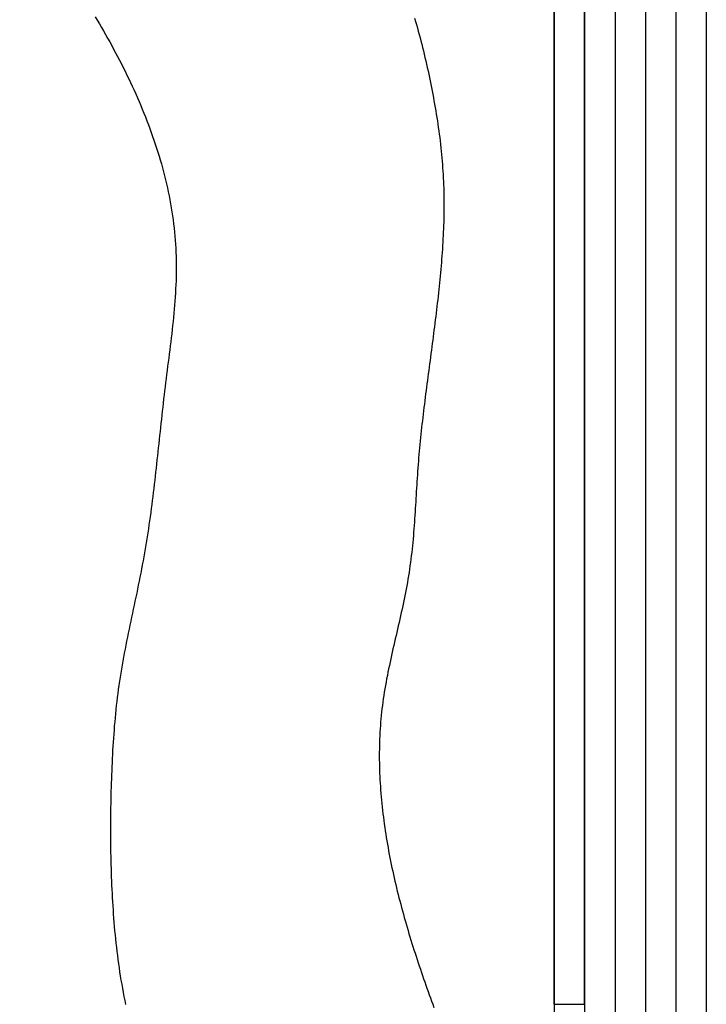
# Model space of a CAD drawing. Extents: x 0 to 420, y 0 to 297.
# Drawn here: x 187 to 199, y 136 to 152 of the extents above; entities that cross this region are included whole.
import ezdxf

# ---------------------------------------------------------------- set-up
doc = ezdxf.new("R2010")
doc.units = 0
doc.header["$LTSCALE"] = 0.3
doc.layers.get('DEFPOINTS').update_dxf_attribs({"color": 8, "linetype": 'CONTINUOUS'})
for name, color, linetype in [('DIMS', 1, 'CONTINUOUS'), ('GENKYO', 3, 'CONTINUOUS'), ('HATCH', 9, 'CONTINUOUS'), ('MODEL1', 6, 'CONTINUOUS'), ('MODEL2', 7, 'CONTINUOUS')]:
    doc.layers.add(name, color=color, linetype=linetype)
doc.styles.add('DIMS', font='romans.shx', dxfattribs={"width": 0.75, "bigfont": 'bigfont.shx'})
doc.dimstyles.new('YM塗矢', dxfattribs={"dimtxt": 2.5, "dimasz": 2, "dimexe": 1, "dimexo": 1, "dimgap": 1, "dimtad": 1, "dimtxsty": 'DIMS', "dimcen": 0, "dimclrd": 1, "dimclre": 1, "dimclrt": 7, "dimazin": 3, "dimtfac": 1, "dimtix": 1, "dimtmove": 0, "dimatfit": 3})

# ---------------------------------------------------------------- blocks, each defined once
blk = doc.blocks.new('*D508')
at = {"layer": 'DEFPOINTS', "color": 0}
for p in [(196.66, 163.074), (173.172, 125.574), (176.285, 125.574)]:
    blk.add_point(p, dxfattribs=at)
at = {"layer": 'DIMS', "color": 1, "linetype": 'CONTINUOUS'}
for p, q in [((195.66, 163.074), (172.172, 163.074)), ((173.172, 161.074), (173.172, 127.574)), ((175.285, 125.574), (172.172, 125.574))]:
    blk.add_line(p, q, dxfattribs=at)
at = {"layer": 'DIMS', "color": 1}
for points in [[(172.839, 161.074), (173.505, 161.074), (173.172, 163.074)], [(172.839, 127.574), (173.505, 127.574), (173.172, 125.574)]]:
    blk.add_solid(points, dxfattribs=at)
at = {"layer": 'DIMS', "color": 7, "insert": (170.922, 144.324), "char_height": 2.5, "attachment_point": 5, "rotation": 90, "style": 'DIMS'}
blk.add_mtext('50～100', dxfattribs=at)
blk = doc.blocks.new('*D509')
at = {"layer": 'DEFPOINTS', "color": 0}
for p in [(196.66, 163.074), (168.172, 82.542), (196.16, 82.542)]:
    blk.add_point(p, dxfattribs=at)
at = {"layer": 'DIMS', "color": 1, "linetype": 'CONTINUOUS'}
for p, q in [((195.66, 163.074), (167.172, 163.074)), ((168.172, 161.074), (168.172, 82.542))]:
    blk.add_line(p, q, dxfattribs=at)
at = {"layer": 'DIMS', "color": 1}
blk.add_solid([(167.839, 161.074), (168.505, 161.074), (168.172, 163.074)], dxfattribs=at)
at = {"layer": 'DIMS', "color": 7, "insert": (165.922, 121.808), "char_height": 2.5, "attachment_point": 5, "rotation": 90, "style": 'DIMS'}
blk.add_mtext('H', dxfattribs=at)
blk = doc.blocks.new('_NONE')

msp = doc.modelspace()

# ---------------------------------------------------------------- linework, layer by layer
at = {"layer": 'GENKYO'}
msp.add_line((196.16, 168.0415), (196.16, 126.449), dxfattribs=at)
at = {"layer": 'HATCH'}
for p, q in [((197.16, 162.574), (197.16, 126.449)), ((197.66, 162.574), (197.66, 126.449)), ((198.16, 162.574), (198.16, 126.449)), ((198.66, 162.574), (198.66, 126.949)), ((188.6145, 151.8025), (188.649, 151.744)), ((193.8645, 151.779), (193.8805, 151.7255)), ((188.649, 151.744), (188.6835, 151.686)), ((188.6835, 151.686), (188.718, 151.627)), ((188.718, 151.627), (188.752, 151.568)), ((193.8805, 151.7255), (193.896, 151.672)), ((193.896, 151.672), (193.911, 151.6185)), ((193.911, 151.6185), (193.926, 151.565)), ((188.752, 151.568), (188.7855, 151.509)), ((188.7855, 151.509), (188.819, 151.4495)), ((188.819, 151.4495), (188.8525, 151.39)), ((193.926, 151.565), (193.9405, 151.511)), ((193.9405, 151.511), (193.955, 151.457)), ((193.955, 151.457), (193.969, 151.403)), ((188.8525, 151.39), (188.885, 151.3305)), ((188.885, 151.3305), (188.9175, 151.2705)), ((193.969, 151.403), (193.983, 151.349)), ((193.983, 151.349), (193.9965, 151.295)), ((193.9965, 151.295), (194.01, 151.241)), ((188.9175, 151.2705), (188.95, 151.21)), ((188.95, 151.21), (188.982, 151.1495)), ((188.982, 151.1495), (189.0135, 151.089)), ((194.01, 151.241), (194.023, 151.1865)), ((194.023, 151.1865), (194.0355, 151.132)), ((194.0355, 151.132), (194.0485, 151.078)), ((189.0135, 151.089), (189.0445, 151.028)), ((189.0445, 151.028), (189.0755, 150.967)), ((189.0755, 150.967), (189.106, 150.9055)), ((194.0485, 151.078), (194.0605, 151.0235)), ((194.0605, 151.0235), (194.073, 150.969)), ((194.073, 150.969), (194.085, 150.9145)), ((189.106, 150.9055), (189.136, 150.844)), ((189.136, 150.844), (189.166, 150.782)), ((194.085, 150.9145), (194.0965, 150.8595)), ((194.0965, 150.8595), (194.108, 150.805)), ((194.108, 150.805), (194.1195, 150.7505)), ((189.166, 150.782), (189.195, 150.7205)), ((189.195, 150.7205), (189.224, 150.6585)), ((189.224, 150.6585), (189.2525, 150.596)), ((194.1195, 150.7505), (194.1305, 150.6955)), ((194.1305, 150.6955), (194.1415, 150.641)), ((194.1415, 150.641), (194.1525, 150.586)), ((189.2525, 150.596), (189.2805, 150.5335)), ((189.2805, 150.5335), (189.308, 150.471)), ((189.308, 150.471), (189.3355, 150.408)), ((194.1525, 150.586), (194.163, 150.5315)), ((194.163, 150.5315), (194.173, 150.4765)), ((194.173, 150.4765), (194.183, 150.4215)), ((189.3355, 150.408), (189.362, 150.345)), ((189.362, 150.345), (189.3885, 150.282)), ((194.183, 150.4215), (194.193, 150.3665)), ((194.193, 150.3665), (194.2025, 150.3115)), ((194.2025, 150.3115), (194.212, 150.2565)), ((189.3885, 150.282), (189.414, 150.2185)), ((189.414, 150.2185), (189.4395, 150.1555)), ((189.4395, 150.1555), (189.464, 150.0915)), ((194.212, 150.2565), (194.221, 150.2015)), ((194.221, 150.2015), (194.23, 150.1465)), ((194.23, 150.1465), (194.2385, 150.0915)), ((189.464, 150.0915), (189.4885, 150.028)), ((189.4885, 150.028), (189.5125, 149.964)), ((194.2385, 150.0915), (194.2465, 150.0365)), ((194.2465, 150.0365), (194.2545, 149.981)), ((189.5125, 149.964), (189.5355, 149.9)), ((189.5355, 149.9), (189.5585, 149.836)), ((189.5585, 149.836), (189.5805, 149.7715)), ((194.2545, 149.981), (194.2625, 149.926)), ((194.2625, 149.926), (194.2695, 149.871)), ((194.2695, 149.871), (194.277, 149.8155)), ((189.5805, 149.7715), (189.602, 149.707)), ((189.602, 149.707), (189.623, 149.6425)), ((194.277, 149.8155), (194.2835, 149.7605)), ((194.2835, 149.7605), (194.29, 149.705)), ((194.29, 149.705), (194.2965, 149.65)), ((189.623, 149.6425), (189.6435, 149.5775)), ((189.6435, 149.5775), (189.6635, 149.513)), ((189.6635, 149.513), (189.683, 149.448)), ((194.2965, 149.65), (194.302, 149.5945)), ((194.302, 149.5945), (194.3075, 149.539)), ((194.3075, 149.539), (194.313, 149.484)), ((189.683, 149.448), (189.7015, 149.383)), ((189.7015, 149.383), (189.7195, 149.3175)), ((194.313, 149.484), (194.3175, 149.4285)), ((194.3175, 149.4285), (194.322, 149.373)), ((194.322, 149.373), (194.326, 149.3175)), ((189.7195, 149.3175), (189.737, 149.2525)), ((189.737, 149.2525), (189.754, 149.187)), ((189.754, 149.187), (189.7705, 149.1215)), ((194.326, 149.3175), (194.33, 149.262)), ((194.33, 149.262), (194.3335, 149.207)), ((194.3335, 149.207), (194.3365, 149.1515)), ((189.7705, 149.1215), (189.786, 149.056)), ((189.786, 149.056), (189.801, 148.9905)), ((194.3365, 149.1515), (194.339, 149.096)), ((194.339, 149.096), (194.3415, 149.0405)), ((194.3415, 149.0405), (194.343, 148.985)), ((189.801, 148.9905), (189.815, 148.9245)), ((189.815, 148.9245), (189.8285, 148.859)), ((189.8285, 148.859), (189.8415, 148.793)), ((194.343, 148.985), (194.3445, 148.9295)), ((194.3445, 148.9295), (194.346, 148.874)), ((194.346, 148.874), (194.3465, 148.8185)), ((189.8415, 148.793), (189.854, 148.727)), ((189.854, 148.727), (189.8655, 148.661)), ((194.3465, 148.8185), (194.347, 148.7625)), ((194.347, 148.7625), (194.347, 148.707)), ((194.347, 148.707), (194.347, 148.6515)), ((189.8655, 148.661), (189.876, 148.5945)), ((189.876, 148.5945), (189.886, 148.5285)), ((189.886, 148.5285), (189.8955, 148.462)), ((194.3455, 148.5405), (194.3445, 148.485)), ((194.3465, 148.596), (194.3455, 148.5405)), ((194.347, 148.6515), (194.3465, 148.596)), ((189.8955, 148.462), (189.904, 148.396)), ((189.904, 148.396), (189.912, 148.3295)), ((194.3415, 148.3735), (194.3395, 148.318)), ((194.343, 148.4295), (194.3415, 148.3735)), ((194.3445, 148.485), (194.343, 148.4295)), ((189.912, 148.3295), (189.919, 148.263)), ((189.919, 148.263), (189.9255, 148.1965)), ((194.3345, 148.207), (194.3315, 148.151)), ((194.337, 148.2625), (194.3345, 148.207)), ((194.3395, 148.318), (194.337, 148.2625)), ((189.9255, 148.1965), (189.931, 148.13)), ((189.931, 148.13), (189.9355, 148.0635)), ((189.9355, 148.0635), (189.9395, 147.997)), ((194.3285, 148.0955), (194.325, 148.04)), ((194.3315, 148.151), (194.3285, 148.0955)), ((189.9395, 147.997), (189.9425, 147.9305)), ((189.9425, 147.9305), (189.945, 147.8635)), ((194.318, 147.929), (194.314, 147.873)), ((194.3215, 147.9845), (194.318, 147.929)), ((194.325, 148.04), (194.3215, 147.9845)), ((189.945, 147.8635), (189.9465, 147.797)), ((189.9465, 147.797), (189.947, 147.7305)), ((189.947, 147.7305), (189.947, 147.6635)), ((194.305, 147.762), (194.3005, 147.7065)), ((194.3095, 147.8175), (194.305, 147.762)), ((194.314, 147.873), (194.3095, 147.8175)), ((189.9465, 147.597), (189.945, 147.53)), ((189.947, 147.6635), (189.9465, 147.597)), ((194.2905, 147.5955), (194.2855, 147.5395)), ((194.2955, 147.651), (194.2905, 147.5955)), ((194.3005, 147.7065), (194.2955, 147.651)), ((189.9405, 147.3965), (189.937, 147.3295)), ((189.943, 147.4635), (189.9405, 147.3965)), ((189.945, 147.53), (189.943, 147.4635)), ((194.2745, 147.4285), (194.2685, 147.373)), ((194.28, 147.484), (194.2745, 147.4285)), ((194.2855, 147.5395), (194.28, 147.484)), ((189.9335, 147.263), (189.929, 147.196)), ((189.937, 147.3295), (189.9335, 147.263)), ((194.257, 147.262), (194.2505, 147.2065)), ((194.263, 147.3175), (194.257, 147.262)), ((194.2685, 147.373), (194.263, 147.3175)), ((189.9245, 147.129), (189.919, 147.062)), ((189.929, 147.196), (189.9245, 147.129)), ((194.238, 147.0955), (194.2315, 147.04)), ((194.2445, 147.151), (194.238, 147.0955)), ((194.2505, 147.2065), (194.2445, 147.151)), ((189.9075, 146.928), (189.901, 146.861)), ((189.9135, 146.995), (189.9075, 146.928)), ((189.919, 147.062), (189.9135, 146.995)), ((194.218, 146.929), (194.2115, 146.8735)), ((194.225, 146.9845), (194.218, 146.929)), ((194.2315, 147.04), (194.225, 146.9845)), ((189.894, 146.7945), (189.887, 146.7275)), ((189.901, 146.861), (189.894, 146.7945)), ((194.1975, 146.763), (194.1905, 146.7075)), ((194.2045, 146.8185), (194.1975, 146.763)), ((194.2115, 146.8735), (194.2045, 146.8185)), ((189.872, 146.5935), (189.864, 146.5265)), ((189.8795, 146.6605), (189.872, 146.5935)), ((189.887, 146.7275), (189.8795, 146.6605)), ((194.1765, 146.597), (194.169, 146.5415)), ((194.1835, 146.652), (194.1765, 146.597)), ((194.1905, 146.7075), (194.1835, 146.652)), ((189.856, 146.4595), (189.848, 146.3925)), ((189.864, 146.5265), (189.856, 146.4595)), ((194.1545, 146.431), (194.1475, 146.376)), ((194.162, 146.4865), (194.1545, 146.431)), ((194.169, 146.5415), (194.162, 146.4865)), ((189.8395, 146.3255), (189.831, 146.2585)), ((189.848, 146.3925), (189.8395, 146.3255)), ((194.1325, 146.2655), (194.1255, 146.21)), ((194.14, 146.3205), (194.1325, 146.2655)), ((194.1475, 146.376), (194.14, 146.3205)), ((189.814, 146.124), (189.805, 146.057)), ((189.8225, 146.1915), (189.814, 146.124)), ((189.831, 146.2585), (189.8225, 146.1915)), ((194.1105, 146.0995), (194.1035, 146.0445)), ((194.118, 146.155), (194.1105, 146.0995)), ((194.1255, 146.21), (194.118, 146.155)), ((189.7965, 145.99), (189.788, 145.923)), ((189.805, 146.057), (189.7965, 145.99)), ((194.096, 145.9895), (194.089, 145.934)), ((194.1035, 146.0445), (194.096, 145.9895)), ((189.7715, 145.789), (189.763, 145.722)), ((189.7795, 145.856), (189.7715, 145.789)), ((189.788, 145.923), (189.7795, 145.856)), ((194.0745, 145.824), (194.067, 145.7685)), ((194.0815, 145.879), (194.0745, 145.824)), ((194.089, 145.934), (194.0815, 145.879)), ((189.755, 145.655), (189.747, 145.588)), ((189.763, 145.722), (189.755, 145.655)), ((194.053, 145.6585), (194.046, 145.603)), ((194.06, 145.7135), (194.053, 145.6585)), ((194.067, 145.7685), (194.06, 145.7135)), ((189.7315, 145.454), (189.724, 145.387)), ((189.7395, 145.521), (189.7315, 145.454)), ((189.747, 145.588), (189.7395, 145.521)), ((194.032, 145.4925), (194.025, 145.4375)), ((194.039, 145.548), (194.032, 145.4925)), ((194.046, 145.603), (194.039, 145.548)), ((189.7165, 145.3205), (189.709, 145.2535)), ((189.724, 145.387), (189.7165, 145.3205)), ((194.0115, 145.327), (194.005, 145.272)), ((194.0185, 145.3825), (194.0115, 145.327)), ((194.025, 145.4375), (194.0185, 145.3825)), ((189.702, 145.1865), (189.6945, 145.1195)), ((189.709, 145.2535), (189.702, 145.1865)), ((193.9925, 145.1615), (193.986, 145.1065)), ((193.999, 145.2165), (193.9925, 145.1615)), ((194.005, 145.272), (193.999, 145.2165)), ((189.68, 144.9855), (189.673, 144.919)), ((189.6875, 145.0525), (189.68, 144.9855)), ((189.6945, 145.1195), (189.6875, 145.0525)), ((193.974, 144.9955), (193.9685, 144.9405)), ((193.98, 145.051), (193.974, 144.9955)), ((193.986, 145.1065), (193.98, 145.051)), ((189.666, 144.852), (189.6585, 144.785)), ((189.673, 144.919), (189.666, 144.852)), ((193.957, 144.83), (193.9515, 144.7745)), ((193.9625, 144.885), (193.957, 144.83)), ((193.9685, 144.9405), (193.9625, 144.885)), ((189.6445, 144.6515), (189.637, 144.5845)), ((189.6515, 144.7185), (189.6445, 144.6515)), ((189.6585, 144.785), (189.6515, 144.7185)), ((193.9415, 144.6635), (193.9365, 144.6085)), ((193.9465, 144.719), (193.9415, 144.6635)), ((193.9515, 144.7745), (193.9465, 144.719)), ((189.63, 144.518), (189.6225, 144.451)), ((189.637, 144.5845), (189.63, 144.518)), ((193.927, 144.4975), (193.923, 144.442)), ((193.9315, 144.553), (193.927, 144.4975)), ((193.9365, 144.6085), (193.9315, 144.553)), ((189.615, 144.3845), (189.6075, 144.318)), ((189.6225, 144.451), (189.615, 144.3845)), ((193.9145, 144.331), (193.911, 144.2755)), ((193.9185, 144.3865), (193.9145, 144.331)), ((193.923, 144.442), (193.9185, 144.3865)), ((189.5925, 144.1845), (189.5845, 144.118)), ((189.6, 144.251), (189.5925, 144.1845)), ((189.6075, 144.318), (189.6, 144.251)), ((193.9035, 144.164), (193.9, 144.1085)), ((193.907, 144.22), (193.9035, 144.164)), ((193.911, 144.2755), (193.907, 144.22)), ((189.577, 144.0515), (189.569, 143.985)), ((189.5845, 144.118), (189.577, 144.0515)), ((193.893, 143.9975), (193.89, 143.9415)), ((193.8965, 144.053), (193.893, 143.9975)), ((193.9, 144.1085), (193.8965, 144.053)), ((189.5525, 143.8515), (189.544, 143.7855)), ((189.5605, 143.918), (189.5525, 143.8515)), ((189.569, 143.985), (189.5605, 143.918)), ((193.8865, 143.886), (193.883, 143.8305)), ((193.89, 143.9415), (193.8865, 143.886)), ((189.535, 143.719), (189.5265, 143.6525)), ((189.544, 143.7855), (189.535, 143.719)), ((193.876, 143.7195), (193.8725, 143.6635)), ((193.8795, 143.775), (193.876, 143.7195)), ((193.883, 143.8305), (193.8795, 143.775)), ((189.508, 143.5195), (189.4985, 143.4535)), ((189.517, 143.586), (189.508, 143.5195)), ((189.5265, 143.6525), (189.517, 143.586)), ((193.865, 143.5525), (193.861, 143.497)), ((193.869, 143.608), (193.865, 143.5525)), ((193.8725, 143.6635), (193.869, 143.608)), ((189.4885, 143.387), (189.4785, 143.321)), ((189.4985, 143.4535), (189.4885, 143.387)), ((193.853, 143.386), (193.8485, 143.3305)), ((193.857, 143.4415), (193.853, 143.386)), ((193.861, 143.497), (193.857, 143.4415)), ((189.458, 143.1885), (189.447, 143.1225)), ((189.4685, 143.255), (189.458, 143.1885)), ((189.4785, 143.321), (189.4685, 143.255)), ((193.839, 143.2195), (193.834, 143.164)), ((193.844, 143.275), (193.839, 143.2195)), ((193.8485, 143.3305), (193.844, 143.275)), ((189.436, 143.0565), (189.4245, 142.9905)), ((189.447, 143.1225), (189.436, 143.0565)), ((193.823, 143.0535), (193.817, 142.9985)), ((193.8285, 143.109), (193.823, 143.0535)), ((193.834, 143.164), (193.8285, 143.109)), ((189.413, 142.9245), (189.401, 142.8585)), ((189.4245, 142.9905), (189.413, 142.9245)), ((193.804, 142.888), (193.7965, 142.833)), ((193.8105, 142.943), (193.804, 142.888)), ((193.817, 142.9985), (193.8105, 142.943)), ((189.376, 142.7265), (189.363, 142.661)), ((189.3885, 142.7925), (189.376, 142.7265)), ((189.401, 142.8585), (189.3885, 142.7925)), ((193.7815, 142.7225), (193.773, 142.668)), ((193.789, 142.7775), (193.7815, 142.7225)), ((193.7965, 142.833), (193.789, 142.7775)), ((189.35, 142.595), (189.3365, 142.5295)), ((189.363, 142.661), (189.35, 142.595)), ((193.755, 142.558), (193.7455, 142.5035)), ((193.7645, 142.613), (193.755, 142.558)), ((193.773, 142.668), (193.7645, 142.613)), ((189.3095, 142.398), (189.296, 142.332)), ((189.323, 142.4635), (189.3095, 142.398)), ((189.3365, 142.5295), (189.323, 142.4635)), ((193.7255, 142.394), (193.715, 142.3395)), ((193.7355, 142.4485), (193.7255, 142.394)), ((193.7455, 142.5035), (193.7355, 142.4485)), ((189.282, 142.2665), (189.268, 142.2005)), ((189.296, 142.332), (189.282, 142.2665)), ((193.6925, 142.23), (193.6815, 142.1755)), ((193.704, 142.2845), (193.6925, 142.23)), ((193.715, 142.3395), (193.704, 142.2845)), ((189.24, 142.069), (189.226, 142.0035)), ((189.254, 142.135), (189.24, 142.069)), ((189.268, 142.2005), (189.254, 142.135)), ((193.658, 142.0665), (193.646, 142.0125)), ((193.6695, 142.121), (193.658, 142.0665)), ((193.6815, 142.1755), (193.6695, 142.121)), ((189.212, 141.938), (189.1985, 141.872)), ((189.226, 142.0035), (189.212, 141.938)), ((193.6215, 141.9035), (193.609, 141.849)), ((193.634, 141.958), (193.6215, 141.9035)), ((193.646, 142.0125), (193.634, 141.958)), ((189.1705, 141.7405), (189.157, 141.6745)), ((189.1845, 141.8065), (189.1705, 141.7405)), ((189.1985, 141.872), (189.1845, 141.8065)), ((193.584, 141.7405), (193.5715, 141.686)), ((193.5965, 141.7945), (193.584, 141.7405)), ((193.609, 141.849), (193.5965, 141.7945)), ((189.1435, 141.609), (189.1305, 141.543)), ((189.157, 141.6745), (189.1435, 141.609)), ((193.5465, 141.5775), (193.534, 141.523)), ((193.559, 141.6315), (193.5465, 141.5775)), ((193.5715, 141.686), (193.559, 141.6315)), ((189.1045, 141.411), (189.0915, 141.3455)), ((189.117, 141.477), (189.1045, 141.411)), ((189.1305, 141.543), (189.117, 141.477)), ((193.509, 141.4145), (193.497, 141.36)), ((193.5215, 141.4685), (193.509, 141.4145)), ((193.534, 141.523), (193.5215, 141.4685)), ((189.0795, 141.2795), (189.0675, 141.213)), ((189.0915, 141.3455), (189.0795, 141.2795)), ((193.473, 141.251), (193.461, 141.1965)), ((193.485, 141.3055), (193.473, 141.251)), ((193.497, 141.36), (193.485, 141.3055)), ((189.0555, 141.147), (189.044, 141.081)), ((189.0675, 141.213), (189.0555, 141.147)), ((193.438, 141.0875), (193.427, 141.033)), ((193.4495, 141.142), (193.438, 141.0875)), ((193.461, 141.1965), (193.4495, 141.142)), ((189.0225, 140.9485), (189.0125, 140.882)), ((189.033, 141.0145), (189.0225, 140.9485)), ((189.044, 141.081), (189.033, 141.0145)), ((193.4055, 140.924), (193.3955, 140.8695)), ((193.4165, 140.9785), (193.4055, 140.924)), ((193.427, 141.033), (193.4165, 140.9785)), ((189.0025, 140.8155), (188.9935, 140.749)), ((189.0125, 140.882), (189.0025, 140.8155)), ((193.376, 140.76), (193.367, 140.705)), ((193.3855, 140.8145), (193.376, 140.76)), ((193.3955, 140.8695), (193.3855, 140.8145)), ((188.976, 140.616), (188.968, 140.549)), ((188.9845, 140.6825), (188.976, 140.616)), ((188.9935, 140.749), (188.9845, 140.6825)), ((193.3585, 140.6505), (193.35, 140.5955)), ((193.367, 140.705), (193.3585, 140.6505)), ((188.9605, 140.4825), (188.9535, 140.4155)), ((188.968, 140.549), (188.9605, 140.4825)), ((193.335, 140.4855), (193.3285, 140.4305)), ((193.3425, 140.5405), (193.335, 140.4855)), ((193.35, 140.5955), (193.3425, 140.5405)), ((188.9405, 140.282), (188.9345, 140.215)), ((188.947, 140.349), (188.9405, 140.282)), ((188.9535, 140.4155), (188.947, 140.349)), ((193.3165, 140.32), (193.311, 140.2645)), ((193.322, 140.375), (193.3165, 140.32)), ((193.3285, 140.4305), (193.322, 140.375)), ((188.9285, 140.148), (188.9235, 140.081)), ((188.9345, 140.215), (188.9285, 140.148)), ((193.302, 140.154), (193.298, 140.0985)), ((193.306, 140.2095), (193.302, 140.154)), ((193.311, 140.2645), (193.306, 140.2095)), ((188.9185, 140.014), (188.9135, 139.947)), ((188.9235, 140.081), (188.9185, 140.014)), ((193.292, 139.9875), (193.2895, 139.932)), ((193.2945, 140.043), (193.292, 139.9875)), ((193.298, 140.0985), (193.2945, 140.043)), ((188.905, 139.813), (188.901, 139.746)), ((188.909, 139.88), (188.905, 139.813)), ((188.9135, 139.947), (188.909, 139.88)), ((193.286, 139.8205), (193.285, 139.765)), ((193.2875, 139.8765), (193.286, 139.8205)), ((193.2895, 139.932), (193.2875, 139.8765)), ((188.8975, 139.679), (188.894, 139.612)), ((188.901, 139.746), (188.8975, 139.679)), ((193.285, 139.765), (193.2845, 139.7095)), ((193.2845, 139.7095), (193.2845, 139.6535)), ((193.2845, 139.6535), (193.2845, 139.598)), ((188.888, 139.4775), (188.885, 139.4105)), ((188.891, 139.5445), (188.888, 139.4775)), ((188.894, 139.612), (188.891, 139.5445)), ((193.2845, 139.598), (193.2855, 139.542)), ((193.2855, 139.542), (193.2865, 139.486)), ((193.2865, 139.486), (193.288, 139.4305)), ((188.8825, 139.3435), (188.88, 139.2765)), ((188.885, 139.4105), (188.8825, 139.3435)), ((193.288, 139.4305), (193.29, 139.3745)), ((193.29, 139.3745), (193.2925, 139.3185)), ((193.2925, 139.3185), (193.295, 139.263)), ((188.8755, 139.143), (188.8735, 139.076)), ((188.8775, 139.21), (188.8755, 139.143)), ((188.88, 139.2765), (188.8775, 139.21)), ((193.295, 139.263), (193.2985, 139.207)), ((193.2985, 139.207), (193.302, 139.151)), ((193.302, 139.151), (193.306, 139.0955)), ((188.872, 139.009), (188.8705, 138.942)), ((188.8735, 139.076), (188.872, 139.009)), ((193.306, 139.0955), (193.31, 139.0395)), ((193.31, 139.0395), (193.315, 138.9835)), ((193.315, 138.9835), (193.32, 138.9275)), ((188.869, 138.875), (188.868, 138.808)), ((188.8705, 138.942), (188.869, 138.875)), ((193.32, 138.9275), (193.3255, 138.872)), ((193.3255, 138.872), (193.3315, 138.816)), ((188.866, 138.6745), (188.8655, 138.6075)), ((188.867, 138.7415), (188.866, 138.6745)), ((188.868, 138.808), (188.867, 138.7415)), ((193.3315, 138.816), (193.3375, 138.7605)), ((193.3375, 138.7605), (193.344, 138.7045)), ((193.344, 138.7045), (193.351, 138.649)), ((188.8655, 138.6075), (188.865, 138.5405)), ((188.865, 138.5405), (188.865, 138.4735)), ((193.351, 138.649), (193.3585, 138.593)), ((193.3585, 138.593), (193.366, 138.5375)), ((193.366, 138.5375), (193.374, 138.4815)), ((188.865, 138.4735), (188.865, 138.4065)), ((188.865, 138.4065), (188.865, 138.3395)), ((188.865, 138.3395), (188.8655, 138.272)), ((193.374, 138.4815), (193.382, 138.426)), ((193.382, 138.426), (193.3905, 138.3705)), ((193.3905, 138.3705), (193.3995, 138.315)), ((188.8655, 138.272), (188.866, 138.205)), ((188.866, 138.205), (188.867, 138.138)), ((193.3995, 138.315), (193.4085, 138.2595)), ((193.4085, 138.2595), (193.418, 138.204)), ((193.418, 138.204), (193.428, 138.1485)), ((188.867, 138.138), (188.868, 138.0705)), ((188.868, 138.0705), (188.8695, 138.0035)), ((193.428, 138.1485), (193.438, 138.0935)), ((193.438, 138.0935), (193.4485, 138.038)), ((193.4485, 138.038), (193.459, 137.983)), ((188.8695, 138.0035), (188.871, 137.936)), ((188.871, 137.936), (188.8725, 137.869)), ((188.8725, 137.869), (188.8745, 137.8015)), ((193.459, 137.983), (193.47, 137.9275)), ((193.47, 137.9275), (193.4815, 137.8725)), ((193.4815, 137.8725), (193.493, 137.8175)), ((188.8745, 137.8015), (188.8765, 137.734)), ((188.8765, 137.734), (188.879, 137.6665)), ((193.493, 137.8175), (193.5045, 137.7625)), ((193.5045, 137.7625), (193.5165, 137.7075)), ((193.5165, 137.7075), (193.529, 137.653)), ((188.879, 137.6665), (188.8815, 137.5985)), ((188.8815, 137.5985), (188.8845, 137.531)), ((188.8845, 137.531), (188.8875, 137.463)), ((193.529, 137.653), (193.5415, 137.598)), ((193.5415, 137.598), (193.554, 137.5435)), ((193.554, 137.5435), (193.567, 137.489)), ((188.8875, 137.463), (188.891, 137.3955)), ((188.891, 137.3955), (188.8945, 137.3275)), ((193.567, 137.489), (193.5805, 137.4345)), ((193.5805, 137.4345), (193.594, 137.38)), ((193.594, 137.38), (193.6075, 137.326)), ((188.8945, 137.3275), (188.8985, 137.2595)), ((188.8985, 137.2595), (188.9025, 137.1915)), ((193.6075, 137.326), (193.6215, 137.2715)), ((193.6215, 137.2715), (193.636, 137.2175)), ((193.636, 137.2175), (193.65, 137.1635)), ((188.9025, 137.1915), (188.907, 137.1235)), ((188.907, 137.1235), (188.912, 137.0555)), ((188.912, 137.0555), (188.917, 136.987)), ((193.65, 137.1635), (193.6645, 137.1095)), ((193.6645, 137.1095), (193.6795, 137.0555)), ((193.6795, 137.0555), (193.6945, 137.002)), ((188.917, 136.987), (188.9225, 136.919)), ((188.9225, 136.919), (188.928, 136.851)), ((193.6945, 137.002), (193.7095, 136.9485)), ((193.7095, 136.9485), (193.725, 136.8945)), ((193.725, 136.8945), (193.7405, 136.841)), ((188.928, 136.851), (188.934, 136.783)), ((188.934, 136.783), (188.9405, 136.715)), ((188.9405, 136.715), (188.9475, 136.647)), ((193.7405, 136.841), (193.7565, 136.7875)), ((193.7565, 136.7875), (193.7725, 136.7345)), ((193.7725, 136.7345), (193.7885, 136.681)), ((188.9475, 136.647), (188.9545, 136.579)), ((188.9545, 136.579), (188.962, 136.511)), ((193.7885, 136.681), (193.8045, 136.628)), ((193.8045, 136.628), (193.821, 136.5745)), ((193.821, 136.5745), (193.838, 136.5215)), ((188.962, 136.511), (188.97, 136.443)), ((188.97, 136.443), (188.9785, 136.3755)), ((193.838, 136.5215), (193.8545, 136.4685)), ((193.8545, 136.4685), (193.8715, 136.4155)), ((193.8715, 136.4155), (193.8885, 136.363)), ((188.9785, 136.3755), (188.987, 136.3075)), ((188.987, 136.3075), (188.9965, 136.24)), ((188.9965, 136.24), (189.006, 136.1725)), ((193.8885, 136.363), (193.906, 136.31)), ((193.906, 136.31), (193.9235, 136.257)), ((193.9235, 136.257), (193.941, 136.2045)), ((189.006, 136.1725), (189.016, 136.105)), ((189.016, 136.105), (189.027, 136.0375)), ((193.941, 136.2045), (193.959, 136.1515)), ((193.959, 136.1515), (193.9765, 136.099)), ((193.9765, 136.099), (193.9945, 136.0465)), ((189.027, 136.0375), (189.038, 135.9705)), ((189.038, 135.9705), (189.0495, 135.903)), ((193.9945, 136.0465), (194.013, 135.994)), ((194.013, 135.994), (194.031, 135.9415)), ((194.031, 135.9415), (194.0495, 135.889)), ((189.0495, 135.903), (189.0615, 135.8365)), ((189.0615, 135.8365), (189.074, 135.7695)), ((189.074, 135.7695), (189.087, 135.703)), ((194.0495, 135.889), (194.068, 135.8365)), ((194.068, 135.8365), (194.0865, 135.7845)), ((194.0865, 135.7845), (194.1055, 135.732)), ((189.087, 135.703), (189.101, 135.6365)), ((189.101, 135.6365), (189.115, 135.57)), ((194.1055, 135.732), (194.1245, 135.6795)), ((194.1245, 135.6795), (194.143, 135.6275)), ((194.143, 135.6275), (194.1625, 135.575)), ((194.1625, 135.575), (194.1815, 135.523))]:
    msp.add_line(p, q, dxfattribs=at)
at = {"layer": 'MODEL1'}
for p, q in [((196.16, 135.574), (196.16, 162.574)), ((196.66, 135.574), (196.66, 162.574)), ((196.16, 135.574), (196.66, 135.574))]:
    msp.add_line(p, q, dxfattribs=at)
at = {"layer": 'MODEL2'}
msp.add_line((196.66, 162.574), (196.66, 126.449), dxfattribs=at)

# ---------------------------------------------------------------- dimensions: what is measured, and where the dimension line sits
at = {"layer": 'DIMS'}
for base, p2, text, override, picture, middle in [((168.172, 82.542), (196.16, 82.542), 'H', {"dimlfac": 2, "dimblk2": 'NONE', "dimsah": 1, "dimse2": 1}, '*D509', (165.922, 121.808)), ((173.172, 125.574), (176.285, 125.574), '50～100', {"dimlfac": 2}, '*D508', (170.922, 144.324))]:
    dim = msp.add_linear_dim(base=base, p1=(196.66, 163.074), p2=p2, angle=90, text=text, dimstyle='YM塗矢', override=override, dxfattribs=at)
    dim.commit()
    dim.dimension.update_dxf_attribs({"geometry": picture, "text_midpoint": middle})

doc.saveas('drawing.dxf')
